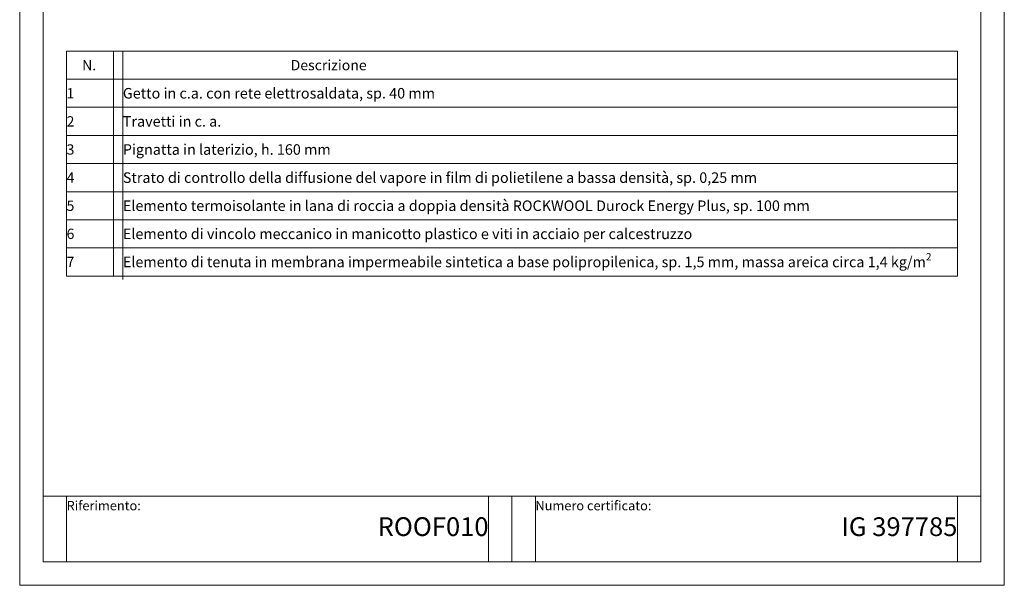
# Model space of a CAD drawing. Units: millimetres. Extents: x 28083 to 30219, y 37498 to 40468.
# Drawn here: x 28083 to 30183, y 37498 to 38705 of the extents above; entities that cross this region are included whole.
import ezdxf

# ---------------------------------------------------------------- set-up
doc = ezdxf.new("R2010")
doc.units = ezdxf.units.MM
doc.layers.add('cartiglio', color=7, linetype='Continuous', lineweight=13)
doc.layers.add('testi_annotazioni', color=7, linetype='Continuous', lineweight=13)
doc.layers.add('VERIFICA', color=20, linetype='Continuous', lineweight=13, plot=False)
doc.styles.get("Standard").update_dxf_attribs({"font": 'arial.ttf'})

msp = doc.modelspace()

# ---------------------------------------------------------------- linework, layer by layer
at = {"layer": 'cartiglio'}
for p, q in [((28183.148, 38157.639), (28183.148, 38637.639)), ((28183.148, 38637.639), (30083.148, 38637.639)), ((28283.148, 38637.639), (28283.148, 38157.639)), ((30083.148, 38157.639), (30083.148, 38637.639)), ((28133.148, 37687.639), (30133.148, 37687.639)), ((29133.148, 37547.639), (29133.148, 37687.639))]:
    msp.add_line(p, q, dxfattribs=at)
at = {"layer": 'cartiglio', "linetype": 'Continuous'}
for p, q in [((28183.148, 38577.639), (30083.148, 38577.639)), ((28183.148, 38517.639), (30083.148, 38517.639)), ((28183.148, 38457.639), (30083.148, 38457.639)), ((28183.148, 38397.639), (30083.148, 38397.639)), ((28183.148, 38337.639), (30083.148, 38337.639)), ((28183.148, 38277.639), (30083.148, 38277.639)), ((28183.148, 38217.639), (30083.148, 38217.639)), ((28183.148, 38157.639), (30083.148, 38157.639))]:
    msp.add_line(p, q, dxfattribs=at)
at = {"layer": 'cartiglio'}
msp.add_lwpolyline([(30133.148, 40417.639), (28133.148, 40417.639), (28133.148, 37547.639), (30133.148, 37547.639)], close=True, dxfattribs=at)
at = {"layer": 'VERIFICA'}
for p, q in [((28303.148, 38637.639), (28303.148, 38150.139)), ((28183.148, 37687.639), (28183.148, 37547.639)), ((29083.148, 37547.639), (29083.148, 37687.639)), ((29183.148, 37547.639), (29183.148, 37687.639)), ((30083.148, 37687.639), (30083.148, 37547.639))]:
    msp.add_line(p, q, dxfattribs=at)
msp.add_lwpolyline([(30183.148, 40467.639), (28083.148, 40467.639), (28083.148, 37497.639), (30183.148, 37497.639)], close=True, dxfattribs=at)

# ---------------------------------------------------------------- texts
at = {"layer": 'testi_annotazioni'}
for s, insert, char_height, width, attachment_point in [('\\pxqj;{\\fArial|b1|i0|c0|p34;Descrizione}', (29136.015, 38607.639), 22, 950, 5), ('\\pxqc;N.', (28231.34, 38607.639), 22, 103.61663, 5), ('\\pxqj;1', (28233.148, 38547.639), 22, 100, 5), ('\\A1;\\pxqj;Getto in c.a. con rete elettrosaldata, sp. 40 mm', (28303.148, 38547.639), 22.5, 1097.3475, 4), ('\\pxqj;{\\fCalibri|b0|i0|c0|p34;2}', (28233.148, 38487.639), 22, 100, 5), ('\\pxqj;Travetti in c. a.', (28303.148, 38487.639), 22.5, 1097.3475, 4), ('\\pxqj;3', (28233.148, 38427.639), 22, 100, 5), ('\\pxqj;Pignatta in laterizio, h. 160 mm', (28303.148, 38427.639), 22.5, 1097.3475, 4), ('\\pxqj;4', (28233.148, 38367.639), 22, 100, 5), ('\\A1;\\pxqj;Strato di controllo della diffusione del vapore in film di polietilene a bassa densità, sp. 0,25 mm', (28303.148, 38367.639), 22.5, 1780, 4), ('\\pxqj;5', (28233.148, 38307.639), 22, 100, 5), ('\\pxqj;Elemento termoisolante in lana di roccia a doppia densità ROCKWOOL Durock Energy Plus, sp. 100 mm', (28303.148, 38307.659), 22.5, 1780, 4), ('\\pxqj;6', (28233.148, 38247.639), 22, 100, 5), ('\\A1;\\pxqj;Elemento di vincolo meccanico in manicotto plastico e viti in acciaio per calcestruzzo', (28303.148, 38247.639), 22.5, 1780, 4), ('\\A1;Elemento di tenuta in membrana impermeabile sintetica a base polipropilenica, sp. 1,5 mm, massa areica circa 1,4 kg/m{\\H0.7x;\\S2^ ;}', (28303.148, 38187.639), 22.5, 1780, 4), ('\\pxqj;7', (28233.148, 38187.639), 22, 100, 5), ('Riferimento:', (28183.148, 37677.639), 20, 415.18941, 1), ('Numero certificato:', (29183.148, 37677.639), 20, 415.18941, 1), ('ROOF010', (29083.148, 37617.639), 40, 950, 6), ('IG 397785', (30083.148, 37617.639), 40, 1900, 6)]:
    msp.add_mtext(s, dxfattribs=dict(at, insert=insert, char_height=char_height, width=width, attachment_point=attachment_point))

doc.saveas('drawing.dxf')
